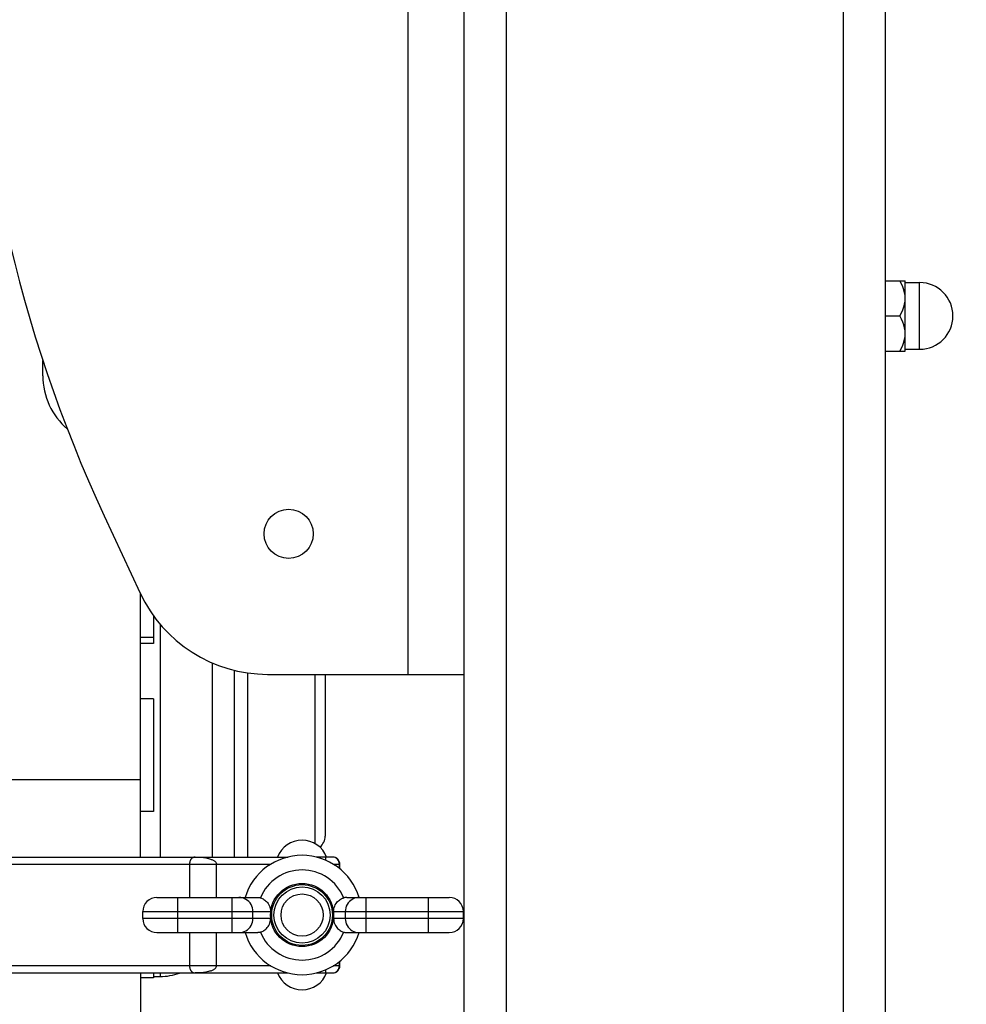
# Model space of a CAD drawing. Units: millimetres. Extents: x 0 to 420, y 0 to 297.
# Drawn here: x 208 to 212, y 118 to 123 of the extents above; entities that cross this region are included whole.
import ezdxf

# ---------------------------------------------------------------- set-up
doc = ezdxf.new("R2010")
doc.units = ezdxf.units.MM
doc.header["$LTSCALE"] = 23.1
doc.layers.get('0').update_dxf_attribs({"linetype": 'CONTINUOUS'})
for name, color, linetype in [('BEZUGSACHSEN', 7, 'CONTINUOUS'), ('NORM', 7, 'CONTINUOUS'), ('RUNDUNGEN', 7, 'CONTINUOUS'), ('ZEICHNUNGSBEMASSUNGEN', 7, 'CONTINUOUS')]:
    doc.layers.add(name, color=color, linetype=linetype)
doc.styles.get("Standard").update_dxf_attribs({"font": 'txt', "width": 0.7})
doc.dimstyles.new('DIMSTYLE_2', dxfattribs={"dimtxt": 3.5, "dimasz": 3.5, "dimexe": 1.5, "dimexo": 1.5, "dimgap": 0.875, "dimtad": 1, "dimlfac": 30, "dimdsep": 46, "dimtxsty": 'Standard', "dimblk": '_FILLED', "dimblk1": '_FILLED', "dimblk2": '_FILLED', "dimcen": 0.09, "dimclrt": 5, "dimadec": 0, "dimazin": 0, "dimtp": 2, "dimtm": 2, "dimtfac": 1, "dimtofl": 0, "dimtmove": 0, "dimatfit": 3, "dimldrblk": '_FILLED', "dimfxl": 1, "dimtolj": 1, "dimarcsym": 0})

# ---------------------------------------------------------------- blocks, each defined once
blk = doc.blocks.new('_FILLED')
at = {"color": 0, "linetype": 'ByBlock'}
blk.add_solid([(0, 0), (-1, 0.125), (-1, -0.125)], dxfattribs=at)
blk = doc.blocks.new('*D6')
at = {"layer": 'ZEICHNUNGSBEMASSUNGEN', "color": 2, "linetype": 'Continuous'}
for p, q in [((209.5111, 175.0219), (300.7354, 175.0219)), ((299.2354, 175.0219), (299.2354, 127.3553)), ((299.2354, 79.6886), (299.2354, 127.3553)), ((211.5111, 79.6886), (300.7354, 79.6886))]:
    blk.add_line(p, q, dxfattribs=at)
at = {"layer": 'ZEICHNUNGSBEMASSUNGEN', "color": 2, "linetype": 'Continuous', "xscale": 3.5, "yscale": 3.5, "zscale": 3.5}
for p, rotation in [((299.2354, 175.0219), 90), ((299.2354, 79.6886), 270)]:
    blk.add_blockref('_FILLED', p, dxfattribs=dict(at, rotation=rotation))
at = {"layer": 'ZEICHNUNGSBEMASSUNGEN', "color": 5, "linetype": 'Continuous', "insert": (294.8604, 120.7362), "char_height": 3.5, "width": 16.5, "attachment_point": 2, "rotation": 90, "line_spacing_factor": 0.9}
blk.add_mtext('2860', dxfattribs=at)

msp = doc.modelspace()

# ---------------------------------------------------------------- linework, layer by layer
at = {"color": 9, "linetype": 'Continuous'}
for p, q in [((209.79444, 120.02195), (209.79444, 138.02195)), ((208.61759, 120.25987), (208.61759, 119.15528)), ((208.86651, 119.15528), (208.86651, 120.07538)), ((208.97064, 119.15528), (208.97064, 120.0409)), ((209.3515, 120.02195), (209.3515, 119.21969)), ((209.40224, 119.15528), (209.40224, 119.14055)), ((207.49402, 119.12195), (209.14389, 119.12195)), ((208.75735, 119.12195), (208.75735, 118.96361)), ((208.8852, 118.96361), (208.8852, 119.12195)), ((209.43898, 119.12195), (209.4706, 119.12195)), ((208.70214, 118.79695), (208.70214, 118.96361)), ((208.95834, 118.96361), (208.95834, 118.79695)), ((209.59624, 118.79695), (209.59624, 118.96361)), ((209.89039, 118.96361), (209.89039, 118.79695)), ((208.53548, 118.89695), (209.14167, 118.89695)), ((209.14167, 118.86361), (208.53548, 118.86361)), ((209.05806, 118.86361), (209.05806, 118.89695)), ((209.4412, 118.89695), (210.05706, 118.89695)), ((210.05706, 118.86361), (209.4412, 118.86361)), ((209.49636, 118.89695), (209.49636, 118.86361)), ((208.75735, 118.79695), (208.75735, 118.63861)), ((208.8852, 118.63861), (208.8852, 118.79695)), ((209.14389, 118.63861), (207.49402, 118.63861)), ((209.4706, 118.63861), (209.43898, 118.63861)), ((208.61759, 118.60528), (208.61759, 118.58861)), ((209.40224, 118.62001), (209.40224, 118.60528))]:
    msp.add_line(p, q, dxfattribs=at)
at = {"color": 3, "linetype": 'Continuous'}
for p, q in [((208.35239, 120.77396), (208.52357, 120.40687)), ((209.12777, 120.02195), (210.0611, 120.02195))]:
    msp.add_line(p, q, dxfattribs=at)
at = {"color": 7, "linetype": 'Continuous'}
for p, q in [((208.52425, 119.15496), (208.52425, 120.4055)), ((208.58625, 120.30014), (208.58625, 120.16817)), ((208.58625, 120.19723), (208.52425, 120.19723)), ((208.58625, 120.16817), (208.52425, 120.16817)), ((209.03425, 119.15528), (209.03425, 120.02881)), ((209.40092, 120.02195), (209.40092, 119.25469)), ((208.58625, 119.90528), (208.52425, 119.90528)), ((208.58625, 119.90528), (208.58625, 119.37195)), ((208.52425, 119.52195), (207.89092, 119.52195)), ((208.58625, 119.37195), (208.52425, 119.37195)), ((207.52751, 119.15528), (209.22517, 119.15528)), ((209.43557, 119.15528), (209.3577, 119.15528)), ((209.43683, 119.15528), (209.43727, 119.15528)), ((209.4689, 119.10055), (209.4689, 119.12195)), ((209.4706, 119.09916), (209.4706, 119.12195)), ((208.60215, 118.96361), (209.0816, 118.96361)), ((209.50316, 118.96361), (209.99039, 118.96361)), ((208.53548, 118.86361), (208.53548, 118.89695)), ((209.14167, 118.89695), (209.14167, 118.86361)), ((209.4412, 118.86361), (209.4412, 118.89695)), ((210.05706, 118.86361), (210.05706, 118.89695)), ((208.60215, 118.79695), (209.0816, 118.79695)), ((209.50316, 118.79695), (209.99039, 118.79695)), ((209.4689, 118.63861), (209.4689, 118.66001)), ((209.4706, 118.63861), (209.4706, 118.6614)), ((207.52751, 118.60528), (209.22517, 118.60528)), ((208.52425, 118.6056), (208.52425, 118.23861)), ((208.58625, 118.60528), (208.58625, 118.58195)), ((208.58625, 118.58861), (208.61759, 118.58861)), ((209.3577, 118.60528), (209.43727, 118.60528)), ((208.58625, 118.58195), (208.52425, 118.58195))]:
    msp.add_line(p, q, dxfattribs=at)
at = {"color": 9, "linetype": 'Continuous'}
for points in [[(208.78421, 119.15528), (208.78232, 119.15521), (208.78047, 119.15502), (208.77868, 119.15471), (208.77696, 119.15428), (208.77531, 119.15374), (208.77373, 119.15309), (208.77222, 119.15233), (208.77077, 119.15146), (208.76938, 119.1505), (208.76806, 119.14943), (208.76679, 119.14826), (208.7656, 119.14698), (208.76447, 119.14559), (208.76341, 119.14407), (208.7624, 119.14243), (208.76146, 119.14067), (208.76058, 119.13877), (208.75978, 119.13674), (208.75908, 119.13456), (208.75848, 119.13222), (208.758, 119.12973), (208.75764, 119.12715), (208.75742, 119.12455), (208.75735, 119.12195)], [(208.78421, 119.15528), (208.79789, 119.15502), (208.81098, 119.15423), (208.8235, 119.15292), (208.83541, 119.15106), (208.84665, 119.14859), (208.85725, 119.14552)], [(208.85725, 119.14552), (208.86047, 119.14435), (208.86354, 119.14312), (208.86648, 119.14182), (208.86926, 119.14045), (208.87189, 119.13901), (208.87434, 119.13749), (208.87661, 119.13588), (208.87868, 119.13417), (208.88053, 119.13232), (208.88213, 119.13037), (208.88346, 119.12832), (208.88444, 119.12621), (208.88502, 119.12408), (208.8852, 119.12195)], [(209.03858, 118.94409), (209.03205, 118.94984), (209.02482, 118.95468), (209.01702, 118.95854), (209.00878, 118.96134), (209.00026, 118.96304), (208.99158, 118.96361)], [(209.56295, 118.96361), (209.55426, 118.96304), (209.54572, 118.96134), (209.53747, 118.95854), (209.52966, 118.95468), (209.52241, 118.94984), (209.51587, 118.94409)], [(209.05806, 118.89695), (209.05749, 118.90565), (209.05579, 118.9142), (209.053, 118.92246), (209.04915, 118.93028), (209.04432, 118.93753), (209.03858, 118.94409)], [(209.51587, 118.94409), (209.51012, 118.93753), (209.50529, 118.93028), (209.50143, 118.92246), (209.49863, 118.9142), (209.49693, 118.90565), (209.49636, 118.89695)], [(209.03858, 118.81647), (209.04432, 118.82303), (209.04915, 118.83028), (209.053, 118.8381), (209.05579, 118.84636), (209.05749, 118.85491), (209.05806, 118.86361)], [(209.49636, 118.86361), (209.49693, 118.85491), (209.49863, 118.84636), (209.50143, 118.8381), (209.50529, 118.83028), (209.51012, 118.82303), (209.51587, 118.81647)], [(208.99158, 118.79695), (209.00026, 118.79752), (209.00878, 118.79922), (209.01702, 118.80202), (209.02482, 118.80588), (209.03205, 118.81072), (209.03858, 118.81647)], [(209.51587, 118.81647), (209.52241, 118.81072), (209.52966, 118.80588), (209.53747, 118.80202), (209.54572, 118.79922), (209.55426, 118.79752), (209.56295, 118.79695)], [(208.75735, 118.63861), (208.75743, 118.63601), (208.75764, 118.63341), (208.758, 118.63083), (208.75848, 118.62834), (208.75908, 118.626), (208.75978, 118.62381), (208.76057, 118.62178), (208.76145, 118.61989), (208.7624, 118.61812), (208.76341, 118.61648), (208.76447, 118.61497), (208.7656, 118.61357), (208.76679, 118.61229), (208.76805, 118.61112), (208.76938, 118.61006), (208.77078, 118.6091), (208.77223, 118.60823), (208.77374, 118.60747), (208.77531, 118.60682), (208.77695, 118.60628), (208.77867, 118.60585), (208.78046, 118.60554), (208.78231, 118.60535), (208.78421, 118.60528)], [(208.85725, 118.61504), (208.86046, 118.61619), (208.86353, 118.61742), (208.86649, 118.61871), (208.86929, 118.62008), (208.87193, 118.62153), (208.87438, 118.62306), (208.87662, 118.62468), (208.87867, 118.62639), (208.88052, 118.62821), (208.88212, 118.63013), (208.88343, 118.63221), (208.88441, 118.63436), (208.88499, 118.63649), (208.8852, 118.63861)], [(208.85725, 118.61504), (208.84666, 118.61197), (208.83542, 118.6095), (208.82351, 118.60764), (208.81099, 118.60633), (208.79789, 118.60554), (208.78421, 118.60528)]]:
    msp.add_lwpolyline(points, dxfattribs=at)
at = {"color": 7, "linetype": 'Continuous'}
for points in [[(209.0816, 118.96361), (209.08365, 118.96356), (209.08569, 118.96342), (209.08772, 118.96317), (209.08974, 118.96283), (209.09176, 118.96239), (209.09375, 118.96185)], [(209.09375, 118.96185), (209.09607, 118.96112), (209.09892, 118.96009), (209.1023, 118.95866), (209.10607, 118.95678), (209.11013, 118.9544), (209.11433, 118.95149), (209.11852, 118.94807), (209.12266, 118.94409)], [(209.46037, 118.94409), (209.46451, 118.94801), (209.4687, 118.95138), (209.47289, 118.95424), (209.47694, 118.95658), (209.48071, 118.95843), (209.48408, 118.95984), (209.48692, 118.96087), (209.48922, 118.96159)], [(209.50316, 118.96361), (209.50082, 118.96356), (209.49848, 118.96339), (209.49615, 118.96311), (209.49383, 118.96272), (209.49152, 118.96221), (209.48922, 118.96159)], [(209.12266, 118.94409), (209.12671, 118.93944), (209.13042, 118.93432), (209.13372, 118.92873), (209.13652, 118.92277), (209.13874, 118.91655), (209.14036, 118.91013), (209.14134, 118.90357), (209.14167, 118.89695)], [(209.4412, 118.89695), (209.44153, 118.9036), (209.44252, 118.91018), (209.44415, 118.91662), (209.44639, 118.92284), (209.44922, 118.9288), (209.45256, 118.93438), (209.45629, 118.93947), (209.46037, 118.94409)], [(209.12266, 118.81647), (209.1264, 118.82074), (209.12995, 118.82554), (209.13321, 118.83089), (209.13607, 118.83672), (209.13842, 118.84297), (209.14019, 118.84958), (209.14129, 118.85648), (209.14167, 118.86361)], [(209.4412, 118.86361), (209.44158, 118.85646), (209.4427, 118.84953), (209.44448, 118.84291), (209.44685, 118.83666), (209.44973, 118.83082), (209.45302, 118.82549), (209.4566, 118.82071), (209.46037, 118.81647)], [(209.09375, 118.79871), (209.09618, 118.79948), (209.09914, 118.80056), (209.10261, 118.80205), (209.10645, 118.80398), (209.11051, 118.8064), (209.11465, 118.80931), (209.1187, 118.81265), (209.12266, 118.81647)], [(209.46037, 118.81647), (209.46433, 118.81271), (209.46838, 118.80941), (209.47252, 118.80655), (209.47658, 118.80417), (209.4804, 118.80227), (209.48386, 118.8008), (209.4868, 118.79973), (209.48922, 118.79897)], [(209.09375, 118.79871), (209.09176, 118.79817), (209.08974, 118.79773), (209.08772, 118.79738), (209.08569, 118.79714), (209.08365, 118.79699), (209.0816, 118.79695)], [(209.48922, 118.79897), (209.49152, 118.79835), (209.49383, 118.79784), (209.49615, 118.79745), (209.49848, 118.79717), (209.50081, 118.797), (209.50316, 118.79695)]]:
    msp.add_lwpolyline(points, dxfattribs=at)
at = {"color": 9, "linetype": 'Continuous'}
msp.add_circle((209.29144, 118.88028), 0.14976, dxfattribs=at)
at = {"color": 7, "linetype": 'Continuous'}
for radius in [0.14412, 0.13333, 0.1]:
    msp.add_circle((209.29144, 118.88028), radius, dxfattribs=at)
at = {"color": 3, "linetype": 'Continuous'}
for centre, radius, start, end in [((214.39444, 123.59142), 6.66667, 180, 205), ((209.12777, 120.68861), 0.66667, 205, 270)]:
    msp.add_arc(centre, radius, start, end, dxfattribs=at)
at = {"color": 7, "linetype": 'Continuous'}
for centre, radius, start, end in [((209.33425, 119.25468), 0.06667, 308.40587, 360), ((209.29144, 119.11028), 0.125, 21.1002, 158.87793), ((209.29144, 118.88028), 0.28316, 17.12022, 162.87987), ((209.43557, 119.12195), 0.03333, 0.00001, 90.00004), ((209.43727, 119.12195), 0.03333, 360, 90.00004), ((208.60214, 118.89695), 0.06667, 90, 180), ((209.99039, 118.89695), 0.06667, 0, 90), ((208.60214, 118.86361), 0.06667, 180, 270), ((209.99039, 118.86361), 0.06667, 270, 360), ((209.29144, 118.88028), 0.28316, 197.12013, 342.87978), ((209.43557, 118.63861), 0.03333, 269.99996, 359.99999), ((209.43727, 118.63861), 0.03333, 269.99996, 0), ((208.61759, 118.85528), 0.26667, 270, 290.27216), ((209.29144, 118.65028), 0.125, 201.1002, 338.8998)]:
    msp.add_arc(centre, radius, start, end, dxfattribs=at)
at = {"color": 9, "linetype": 'Continuous'}
for start, end in [(22.34789, 157.57827), (202.42173, 337.65211)]:
    msp.add_arc((209.29144, 118.88028), 0.21385, start, end, dxfattribs=at)
at = {"layer": 'BEZUGSACHSEN', "color": 3, "linetype": 'Continuous'}
msp.add_circle((209.22777, 120.68861), 0.11667, dxfattribs=at)
at = {"layer": 'NORM', "color": 7, "linetype": 'Continuous'}
for p, q in [((212.0611, 121.88861), (212.15444, 121.88861)), ((212.15444, 121.55528), (212.15444, 121.88861)), ((212.15444, 121.88028), (212.22277, 121.88028)), ((212.0611, 121.72195), (212.12865, 121.72195)), ((212.0611, 121.55528), (212.15444, 121.55528)), ((212.15444, 121.56361), (212.22277, 121.56361))]:
    msp.add_line(p, q, dxfattribs=at)
at = {"layer": 'NORM', "color": 9, "linetype": 'Continuous'}
msp.add_line((212.22277, 121.56361), (212.22277, 121.88028), dxfattribs=at)
at = {"layer": 'NORM', "color": 7, "linetype": 'Continuous'}
for points in [[(212.15444, 121.80528), (212.15372, 121.81864), (212.15157, 121.83218), (212.14797, 121.84587), (212.14294, 121.8598), (212.13651, 121.87406), (212.12865, 121.88861)], [(212.12865, 121.72195), (212.13649, 121.73647), (212.14293, 121.75072), (212.14796, 121.76465), (212.15156, 121.77836), (212.15372, 121.79191), (212.15444, 121.80528)], [(212.15444, 121.63861), (212.15372, 121.65197), (212.15157, 121.66551), (212.14797, 121.6792), (212.14294, 121.69313), (212.13651, 121.70739), (212.12865, 121.72195)], [(212.12865, 121.55528), (212.13649, 121.56981), (212.14293, 121.58405), (212.14796, 121.59799), (212.15156, 121.61169), (212.15372, 121.62524), (212.15444, 121.63861)]]:
    msp.add_lwpolyline(points, dxfattribs=at)
msp.add_arc((212.22277, 121.72195), 0.15833, 270, 90, dxfattribs=at)
at = {"layer": 'RUNDUNGEN', "color": 7, "linetype": 'Continuous'}
for p, q in [((210.0611, 110.07195), (210.0611, 127.97195)), ((212.0611, 110.07195), (212.0611, 127.97195)), ((208.0611, 121.43861), (208.0611, 121.5113))]:
    msp.add_line(p, q, dxfattribs=at)
at = {"layer": 'RUNDUNGEN', "color": 9, "linetype": 'Continuous'}
for p, q in [((210.2611, 110.07195), (210.2611, 127.97195)), ((211.8611, 110.07195), (211.8611, 127.97195))]:
    msp.add_line(p, q, dxfattribs=at)
at = {"layer": 'RUNDUNGEN', "color": 7, "linetype": 'Continuous'}
msp.add_arc((208.39444, 121.43861), 0.33333, 180, 229.37252, dxfattribs=at)

# ---------------------------------------------------------------- dimensions: what is measured, and where the dimension line sits
at = {"layer": 'ZEICHNUNGSBEMASSUNGEN', "color": 2, "linetype": 'Continuous'}
dim = msp.add_linear_dim(base=(299.23545, 79.68861), p1=(208.0111, 175.02195), p2=(210.0111, 79.68861), angle=270, dimstyle='DIMSTYLE_2', dxfattribs=at)
dim.commit()
dim.dimension.update_dxf_attribs({"geometry": '*D6', "text_midpoint": (299.23545, 120.23622), "dimtype": 160})

doc.saveas('drawing.dxf')
